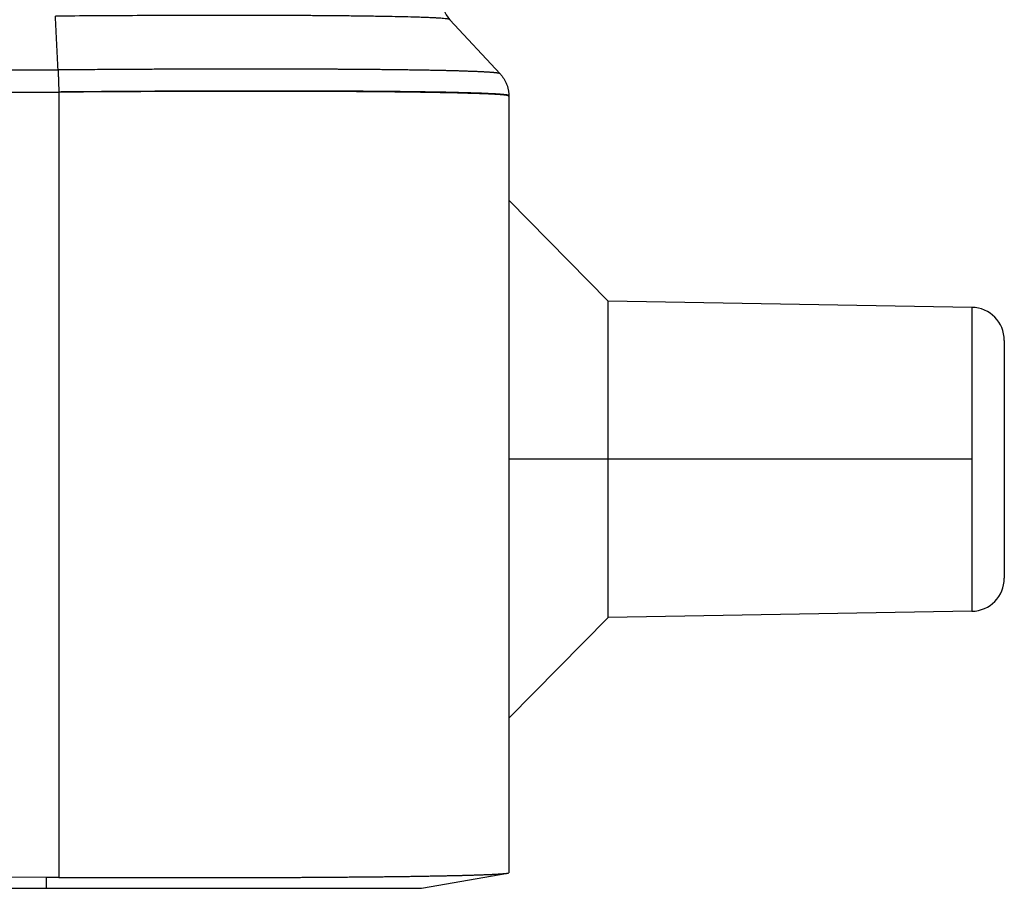
# Model space of a CAD drawing. Units: millimetres. Extents: x -114 to 183, y -44 to 166.
# Drawn here: x -37 to -29, y 26 to 33 of the extents above; entities that cross this region are included whole.
import ezdxf

# ---------------------------------------------------------------- set-up
doc = ezdxf.new("R2010")
doc.units = ezdxf.units.MM
doc.linetypes.add('DOT_CENTER', pattern=[14, 12, -1, 0, -1])
doc.layers.add('1', color=7, linetype='Continuous')

# ---------------------------------------------------------------- blocks, each defined once
blk = doc.blocks.new('MFO_10_40__3', base_point=(-116.496, 53))
at = {"color": 7, "linetype": 'Continuous'}
for p, q in [((-66.129, 65.339), (-66.89, 66.16)), ((-72.813, 65.061), (-72.813, 65.064)), ((-72.813, 65.061), (-72.813, 53.165)), ((-65.996, 65), (-65.996, 65.008)), ((-65.996, 65), (-65.996, 63.424)), ((-65.996, 65), (-65.996, 65)), ((-64.496, 61.898), (-65.996, 63.424)), ((-65.996, 63.424), (-65.996, 55.576)), ((-58.987, 61.802), (-64.496, 61.898)), ((-64.496, 57.102), (-64.496, 61.898)), ((-58.987, 61.802), (-58.987, 57.198)), ((-58.496, 61.302), (-58.496, 57.698)), ((-64.496, 57.102), (-65.996, 55.576)), ((-58.987, 57.198), (-64.496, 57.102)), ((-65.996, 55.576), (-65.996, 53.233)), ((-72.996, 53.166), (-87.496, 53.233)), ((-67.319, 53), (-66.014, 53.23)), ((-66.014, 53.23), (-66.007, 53.231)), ((-66.007, 53.231), (-65.996, 53.233)), ((-72.996, 53), (-72.996, 53.166)), ((-101.996, 53), (-72.996, 53))]:
    blk.add_line(p, q, dxfattribs=at)
for centre, start, end in [((-66.523, 66.5), 139.1897, 222.8064), ((-58.996, 61.302), 0, 89), ((-58.996, 57.698), 271, 0)]:
    blk.add_arc(centre, 0.5, start, end, dxfattribs=at)
for points, knots in [([(-66.89, 66.16), (-66.891, 66.161), (-66.896, 66.166), (-66.91, 66.168), (-66.932, 66.172), (-66.966, 66.176), (-67.007, 66.179), (-67.055, 66.183), (-67.109, 66.186), (-67.176, 66.189), (-67.258, 66.193), (-67.377, 66.197), (-67.532, 66.201), (-67.716, 66.206), (-67.918, 66.209), (-68.14, 66.213), (-68.388, 66.216), (-68.637, 66.218), (-68.881, 66.22), (-69.111, 66.222), (-69.332, 66.223), (-69.568, 66.224), (-69.819, 66.224), (-70.083, 66.225), (-70.334, 66.225), (-70.681, 66.224), (-71.134, 66.223), (-71.701, 66.221), (-72.28, 66.218), (-72.669, 66.215), (-72.864, 66.213)], [0, 0, 0, 0, 0.005369, 0.018048, 0.04029, 0.073937, 0.120762, 0.16363, 0.217714, 0.284552, 0.365683, 0.462646, 0.642459, 0.830019, 1.016238, 1.247932, 1.496244, 1.759406, 1.995624, 2.226859, 2.449566, 2.660198, 2.934968, 3.20001, 3.452179, 3.688332, 4.242046, 4.810855, 5.390674, 5.977415, 5.977415, 5.977415, 5.977415]), ([(-85.981, 65.398), (-84.892, 65.398), (-82.715, 65.398), (-79.456, 65.398), (-76.204, 65.398), (-74.018, 65.399), (-72.891, 65.398), (-72.845, 65.398), (-72.823, 65.398)], [0, 0, 0, 0, 3.266082, 6.532165, 9.776943, 13.021722, 13.090136, 13.157772, 13.157772, 13.157772, 13.157772]), ([(-66.129, 65.339), (-66.129, 65.339), (-66.129, 65.339), (-66.13, 65.34), (-66.13, 65.341), (-66.131, 65.341), (-66.131, 65.341), (-66.132, 65.342), (-66.133, 65.343), (-66.135, 65.344), (-66.139, 65.345), (-66.142, 65.346), (-66.146, 65.347), (-66.151, 65.348), (-66.157, 65.349), (-66.163, 65.35), (-66.17, 65.351), (-66.177, 65.352), (-66.185, 65.353), (-66.193, 65.354), (-66.202, 65.355), (-66.212, 65.356), (-66.222, 65.357), (-66.233, 65.358), (-66.245, 65.359), (-66.257, 65.36), (-66.27, 65.361), (-66.283, 65.362), (-66.297, 65.363), (-66.311, 65.364), (-66.326, 65.365), (-66.342, 65.366), (-66.358, 65.367), (-66.375, 65.368), (-66.393, 65.369), (-66.412, 65.37), (-66.433, 65.371), (-66.454, 65.372), (-66.476, 65.373), (-66.499, 65.374), (-66.522, 65.375), (-66.546, 65.376), (-66.57, 65.376), (-66.596, 65.377), (-66.622, 65.378), (-66.648, 65.379), (-66.676, 65.38), (-66.704, 65.381), (-66.732, 65.382), (-66.762, 65.383), (-66.792, 65.384), (-66.822, 65.384), (-66.854, 65.385), (-66.886, 65.386), (-66.918, 65.387), (-66.952, 65.388), (-66.986, 65.388), (-67.02, 65.389), (-67.055, 65.39), (-67.091, 65.391), (-67.128, 65.391), (-67.165, 65.392), (-67.202, 65.393), (-67.241, 65.393), (-67.28, 65.394), (-67.319, 65.395), (-67.359, 65.395), (-67.4, 65.396), (-67.441, 65.397), (-67.483, 65.397), (-67.527, 65.398), (-67.573, 65.399), (-67.621, 65.399), (-67.669, 65.4), (-67.718, 65.4), (-67.768, 65.401), (-67.818, 65.402), (-67.87, 65.402), (-67.921, 65.403), (-67.974, 65.403), (-68.027, 65.404), (-68.082, 65.404), (-68.14, 65.405), (-68.201, 65.405), (-68.262, 65.406), (-68.324, 65.406), (-68.386, 65.407), (-68.45, 65.407), (-68.514, 65.407), (-68.578, 65.408), (-68.644, 65.408), (-68.71, 65.409), (-68.776, 65.409), (-68.844, 65.409), (-68.912, 65.409), (-68.98, 65.41), (-69.05, 65.41), (-69.119, 65.41), (-69.19, 65.41), (-69.261, 65.411), (-69.333, 65.411), (-69.409, 65.411), (-69.491, 65.411), (-69.577, 65.411), (-69.664, 65.411), (-69.752, 65.411), (-69.84, 65.411), (-69.929, 65.411), (-70.019, 65.411), (-70.109, 65.411), (-70.2, 65.411), (-70.292, 65.411), (-70.384, 65.411), (-70.477, 65.411), (-70.57, 65.411), (-70.664, 65.41), (-70.758, 65.41), (-70.853, 65.41), (-70.954, 65.409), (-71.06, 65.409), (-71.172, 65.409), (-71.284, 65.408), (-71.397, 65.408), (-71.52, 65.407), (-71.653, 65.406), (-71.796, 65.406), (-71.94, 65.405), (-72.084, 65.404), (-72.228, 65.403), (-72.373, 65.402), (-72.518, 65.401), (-72.619, 65.4), (-72.674, 65.4), (-72.693, 65.4), (-72.72, 65.399), (-72.754, 65.399), (-72.788, 65.399), (-72.811, 65.399), (-72.823, 65.398)], [0, 0, 0, 0, 0.000706, 0.001339, 0.002004, 0.002813, 0.003085, 0.003368, 0.005496, 0.008162, 0.01139, 0.015195, 0.019585, 0.024566, 0.030139, 0.036309, 0.043077, 0.050443, 0.058407, 0.066969, 0.07613, 0.085889, 0.096246, 0.107201, 0.118754, 0.130905, 0.143651, 0.15699, 0.170923, 0.185448, 0.200563, 0.21627, 0.232565, 0.249449, 0.266921, 0.286743, 0.307259, 0.328468, 0.350367, 0.372954, 0.396227, 0.420184, 0.444823, 0.470141, 0.496136, 0.522807, 0.55015, 0.578165, 0.606848, 0.636198, 0.666212, 0.696888, 0.728224, 0.760218, 0.792868, 0.826171, 0.860125, 0.894728, 0.929978, 0.96583, 1.002304, 1.039399, 1.077111, 1.115437, 1.154373, 1.193917, 1.234066, 1.274816, 1.316164, 1.358108, 1.400643, 1.447709, 1.495455, 1.543875, 1.592966, 1.642722, 1.693139, 1.744212, 1.795937, 1.848307, 1.901319, 1.954968, 2.014752, 2.07526, 2.136485, 2.198419, 2.261055, 2.324384, 2.3884, 2.453094, 2.51846, 2.584488, 2.651173, 2.718506, 2.786479, 2.855085, 2.924317, 2.994166, 3.064625, 3.135687, 3.207344, 3.279588, 3.365283, 3.451688, 3.53879, 3.626573, 3.715023, 3.804126, 3.893867, 3.984231, 4.075205, 4.166773, 4.258922, 4.351637, 4.444902, 4.538705, 4.63303, 4.727863, 4.82319, 4.934626, 5.046607, 5.159109, 5.272108, 5.38558, 5.528015, 5.671038, 5.814602, 5.958658, 6.103122, 6.247932, 6.393021, 6.538327, 6.54932, 6.560315, 6.594421, 6.628835, 6.663374, 6.697856, 6.697856, 6.697856, 6.697856]), ([(-72.823, 65.398), (-72.823, 65.387), (-72.822, 65.363), (-72.82, 65.326), (-72.819, 65.286), (-72.817, 65.244), (-72.815, 65.2), (-72.814, 65.163), (-72.814, 65.132), (-72.813, 65.11), (-72.813, 65.087), (-72.813, 65.072), (-72.813, 65.064)], [0, 0, 0, 0, 0.0344736, 0.0719932, 0.1121679, 0.1545196, 0.198508, 0.2435495, 0.2662784, 0.2890467, 0.3117816, 0.3344127, 0.3344127, 0.3344127, 0.3344127]), ([(-66.129, 65.339), (-66.124, 65.333), (-66.114, 65.322), (-66.1, 65.304), (-66.087, 65.286), (-66.074, 65.267), (-66.062, 65.248), (-66.051, 65.227), (-66.041, 65.207), (-66.032, 65.185), (-66.024, 65.164), (-66.017, 65.142), (-66.011, 65.12), (-66.006, 65.097), (-66.002, 65.075), (-65.999, 65.053), (-65.997, 65.03), (-65.996, 65.015), (-65.996, 65.008)], [0, 0, 0, 0, 0.0223872, 0.0449373, 0.067629, 0.0904401, 0.1133476, 0.136328, 0.1593572, 0.182411, 0.2054647, 0.228494, 0.2514745, 0.2743821, 0.2971932, 0.319885, 0.342435, 0.364822, 0.364822, 0.364822, 0.364822]), ([(-86.12, 65.064), (-85.008, 65.064), (-82.783, 65.064), (-79.476, 65.064), (-76.2, 65.064), (-74.013, 65.064), (-72.884, 65.064), (-72.837, 65.064), (-72.813, 65.064)], [0, 0, 0, 0, 3.337784, 6.675568, 9.920347, 13.165125, 13.235985, 13.307698, 13.307698, 13.307698, 13.307698]), ([(-65.996, 65.008), (-65.997, 65.009), (-65.999, 65.012), (-66.006, 65.014), (-66.016, 65.017), (-66.034, 65.02), (-66.059, 65.023), (-66.091, 65.027), (-66.133, 65.03), (-66.184, 65.034), (-66.245, 65.037), (-66.31, 65.04), (-66.377, 65.043), (-66.445, 65.046), (-66.531, 65.049), (-66.635, 65.052), (-66.759, 65.055), (-66.886, 65.058), (-67.013, 65.061), (-67.14, 65.063), (-67.267, 65.065), (-67.393, 65.067), (-67.518, 65.068), (-67.641, 65.07), (-67.76, 65.071), (-67.874, 65.072), (-68.021, 65.073), (-68.206, 65.075), (-68.433, 65.076), (-68.666, 65.077), (-68.907, 65.078), (-69.153, 65.079), (-69.406, 65.079), (-69.664, 65.079), (-69.926, 65.079), (-70.129, 65.079), (-70.273, 65.079), (-70.359, 65.078), (-70.453, 65.078), (-70.555, 65.078), (-70.665, 65.078), (-70.782, 65.077), (-70.907, 65.077), (-71.039, 65.076), (-71.179, 65.075), (-71.324, 65.075), (-71.455, 65.074), (-71.569, 65.073), (-71.669, 65.073), (-71.777, 65.072), (-71.892, 65.071), (-72.014, 65.071), (-72.129, 65.07), (-72.234, 65.069), (-72.321, 65.068), (-72.402, 65.068), (-72.481, 65.067), (-72.561, 65.066), (-72.627, 65.066), (-72.672, 65.065), (-72.698, 65.065), (-72.722, 65.065), (-72.749, 65.065), (-72.779, 65.065), (-72.801, 65.064), (-72.813, 65.064)], [0, 0, 0, 0, 0.004104, 0.010434, 0.021103, 0.035729, 0.063879, 0.097377, 0.134264, 0.189815, 0.251196, 0.3167, 0.38462, 0.453242, 0.520854, 0.641267, 0.766413, 0.894041, 1.021897, 1.14773, 1.274752, 1.401575, 1.527053, 1.650038, 1.769383, 1.883943, 1.992568, 2.211596, 2.438221, 2.672003, 2.9125, 3.159272, 3.411878, 3.669875, 3.932823, 4.200281, 4.277813, 4.363779, 4.457972, 4.560183, 4.670205, 4.787831, 4.912854, 5.045066, 5.184259, 5.330226, 5.482761, 5.574525, 5.674389, 5.782046, 5.897186, 6.019501, 6.148684, 6.243992, 6.332028, 6.412486, 6.48506, 6.569641, 6.653753, 6.681268, 6.705863, 6.729825, 6.755444, 6.785007, 6.820802, 6.820802, 6.820802, 6.820802]), ([(-65.996, 65), (-65.999, 65.002), (-66.011, 65.01), (-66.039, 65.012), (-66.079, 65.018), (-66.148, 65.024), (-66.247, 65.03), (-66.376, 65.036), (-66.536, 65.042), (-66.722, 65.047), (-66.932, 65.052), (-67.16, 65.057), (-67.41, 65.06), (-67.693, 65.064), (-68.009, 65.067), (-68.346, 65.07), (-68.689, 65.072), (-69.017, 65.073), (-69.331, 65.074), (-69.634, 65.074), (-69.92, 65.074), (-70.195, 65.074), (-70.476, 65.073), (-70.781, 65.073), (-71.118, 65.072), (-71.477, 65.07), (-71.84, 65.068), (-72.188, 65.066), (-72.51, 65.064), (-72.715, 65.062), (-72.813, 65.061)], [0, 0, 0, 0, 0.012185, 0.040848, 0.082831, 0.134164, 0.248161, 0.380858, 0.521509, 0.727334, 0.940928, 1.151044, 1.410539, 1.693084, 1.997798, 2.358727, 2.704998, 3.026118, 3.343188, 3.647441, 3.934826, 4.201293, 4.473147, 4.778213, 5.115498, 5.484008, 5.856044, 6.204721, 6.527178, 6.820553, 6.820553, 6.820553, 6.820553]), ([(-72.813, 53.165), (-72.806, 53.165), (-72.793, 53.165), (-72.773, 53.165), (-72.751, 53.165), (-72.728, 53.165), (-72.703, 53.165), (-72.677, 53.165), (-72.649, 53.165), (-72.618, 53.165), (-72.587, 53.164), (-72.554, 53.164), (-72.521, 53.164), (-72.487, 53.164), (-72.453, 53.164), (-72.419, 53.164), (-72.387, 53.164), (-72.356, 53.164), (-72.326, 53.164), (-72.298, 53.163), (-72.271, 53.163), (-72.249, 53.163), (-72.233, 53.163), (-72.224, 53.163), (-72.216, 53.163), (-72.209, 53.163), (-72.199, 53.163), (-72.184, 53.163), (-72.151, 53.163), (-72.105, 53.163), (-72.046, 53.163), (-71.986, 53.163), (-71.923, 53.162), (-71.86, 53.162), (-71.795, 53.162), (-71.728, 53.162), (-71.66, 53.162), (-71.591, 53.162), (-71.462, 53.162), (-71.274, 53.162), (-71.026, 53.162), (-70.778, 53.162), (-70.529, 53.162), (-70.34, 53.162), (-70.209, 53.163), (-70.139, 53.163), (-70.071, 53.163), (-70.004, 53.163), (-69.938, 53.163), (-69.875, 53.163), (-69.813, 53.164), (-69.753, 53.164), (-69.694, 53.164), (-69.637, 53.164), (-69.583, 53.164), (-69.529, 53.165), (-69.478, 53.165), (-69.428, 53.165), (-69.381, 53.165), (-69.335, 53.166), (-69.291, 53.166), (-69.249, 53.166), (-69.209, 53.166), (-69.17, 53.166), (-69.123, 53.167), (-69.066, 53.167), (-69, 53.167), (-68.936, 53.168), (-68.874, 53.168), (-68.813, 53.169), (-68.754, 53.169), (-68.697, 53.169), (-68.642, 53.17), (-68.588, 53.17), (-68.537, 53.171), (-68.487, 53.171), (-68.439, 53.171), (-68.392, 53.172), (-68.348, 53.172), (-68.305, 53.172), (-68.264, 53.173), (-68.225, 53.173), (-68.188, 53.174), (-68.153, 53.174), (-68.101, 53.174), (-68.032, 53.175), (-67.946, 53.176), (-67.861, 53.177), (-67.778, 53.178), (-67.697, 53.179), (-67.617, 53.18), (-67.539, 53.181), (-67.462, 53.182), (-67.388, 53.183), (-67.314, 53.184), (-67.243, 53.186), (-67.173, 53.187), (-67.105, 53.188), (-67.039, 53.189), (-66.974, 53.191), (-66.912, 53.192), (-66.851, 53.193), (-66.792, 53.194), (-66.735, 53.196), (-66.68, 53.197), (-66.631, 53.199), (-66.589, 53.2), (-66.553, 53.201), (-66.519, 53.202), (-66.486, 53.203), (-66.455, 53.204), (-66.426, 53.205), (-66.399, 53.206), (-66.373, 53.207), (-66.348, 53.208), (-66.325, 53.209), (-66.303, 53.21), (-66.283, 53.21), (-66.264, 53.211), (-66.246, 53.212), (-66.229, 53.213), (-66.214, 53.214), (-66.196, 53.215), (-66.176, 53.216), (-66.153, 53.217), (-66.132, 53.218), (-66.111, 53.22), (-66.091, 53.221), (-66.075, 53.223), (-66.061, 53.224), (-66.051, 53.225), (-66.041, 53.226), (-66.032, 53.227), (-66.025, 53.228), (-66.02, 53.229), (-66.017, 53.23), (-66.016, 53.23), (-66.015, 53.23), (-66.015, 53.23), (-66.014, 53.23)], [0, 0, 0, 0, 0.018989, 0.039338, 0.061075, 0.084231, 0.108835, 0.134914, 0.1625, 0.194361, 0.226057, 0.258069, 0.290878, 0.324966, 0.360115, 0.393827, 0.426194, 0.45731, 0.487268, 0.51534, 0.542354, 0.568315, 0.579894, 0.589647, 0.597658, 0.604016, 0.608805, 0.629041, 0.64927, 0.706783, 0.7659, 0.826578, 0.888779, 0.952461, 1.017582, 1.084102, 1.151981, 1.221177, 1.29165, 1.538308, 1.78624, 2.034883, 2.283673, 2.532048, 2.603914, 2.674159, 2.742768, 2.809724, 2.875011, 2.938614, 3.000516, 3.060702, 3.119155, 3.175859, 3.230799, 3.283958, 3.335321, 3.384871, 3.432592, 3.478469, 3.522485, 3.564625, 3.604872, 3.643211, 3.679624, 3.747337, 3.813278, 3.877445, 3.939835, 4.000446, 4.059274, 4.116318, 4.171574, 4.225039, 4.276712, 4.326589, 4.374667, 4.420944, 4.465418, 4.508084, 4.548942, 4.587987, 4.625217, 4.66063, 4.694223, 4.781676, 4.867642, 4.952099, 5.035021, 5.116386, 5.19617, 5.274349, 5.350899, 5.425797, 5.499019, 5.57054, 5.640339, 5.70839, 5.774671, 5.839156, 5.901824, 5.962649, 6.021609, 6.078679, 6.133837, 6.187058, 6.22481, 6.260745, 6.294909, 6.327351, 6.358119, 6.387261, 6.414823, 6.440855, 6.465404, 6.488518, 6.510244, 6.530631, 6.549727, 6.567578, 6.584234, 6.599742, 6.614149, 6.637622, 6.66036, 6.682206, 6.703001, 6.72259, 6.740815, 6.752701, 6.763444, 6.773087, 6.781673, 6.789596, 6.796476, 6.797277, 6.798063, 6.798835, 6.799591, 6.799591, 6.799591, 6.799591]), ([(-72.813, 53.165), (-72.821, 53.165), (-72.836, 53.165), (-72.859, 53.165), (-72.881, 53.165), (-72.912, 53.165), (-72.95, 53.166), (-72.981, 53.166), (-72.996, 53.166)], [0, 0, 0, 0, 0.0245578, 0.0458045, 0.0687063, 0.0916081, 0.1374103, 0.1832126, 0.1832126, 0.1832126, 0.1832126]), ([(-72.996, 53), (-72.567, 53), (-71.729, 53), (-70.641, 53), (-69.759, 53), (-69.058, 53), (-68.431, 53), (-67.939, 53), (-67.586, 53), (-67.408, 53), (-67.319, 53)], [0, 0, 0, 0, 1.288202, 2.514071, 3.262233, 3.934685, 4.616984, 5.143765, 5.410199, 5.676633, 5.676633, 5.676633, 5.676633])]:
    blk.add_open_spline(points, degree=3, knots=knots, dxfattribs=at)
blk.add_open_spline([(-72.823, 65.398), (-72.826, 65.466), (-72.833, 65.602), (-72.844, 65.806), (-72.854, 66.009), (-72.861, 66.145), (-72.864, 66.213)], degree=3, dxfattribs=at)
at = {"layer": '1', "color": 7, "linetype": 'DOT_CENTER'}
blk.add_line((-58.987, 59.5), (-65.996, 59.5), dxfattribs=at)
blk = doc.blocks.new('Da_destra1', base_point=(-87.496, 88))
blk.add_blockref('MFO_10_40__3', (-116.496, 53))

msp = doc.modelspace()

# ---------------------------------------------------------------- block references
at = {"xscale": 0.5, "yscale": 0.5, "zscale": 0.5}
msp.add_blockref('Da_destra1', (-43.748, 44), dxfattribs=at)

doc.saveas('drawing.dxf')
